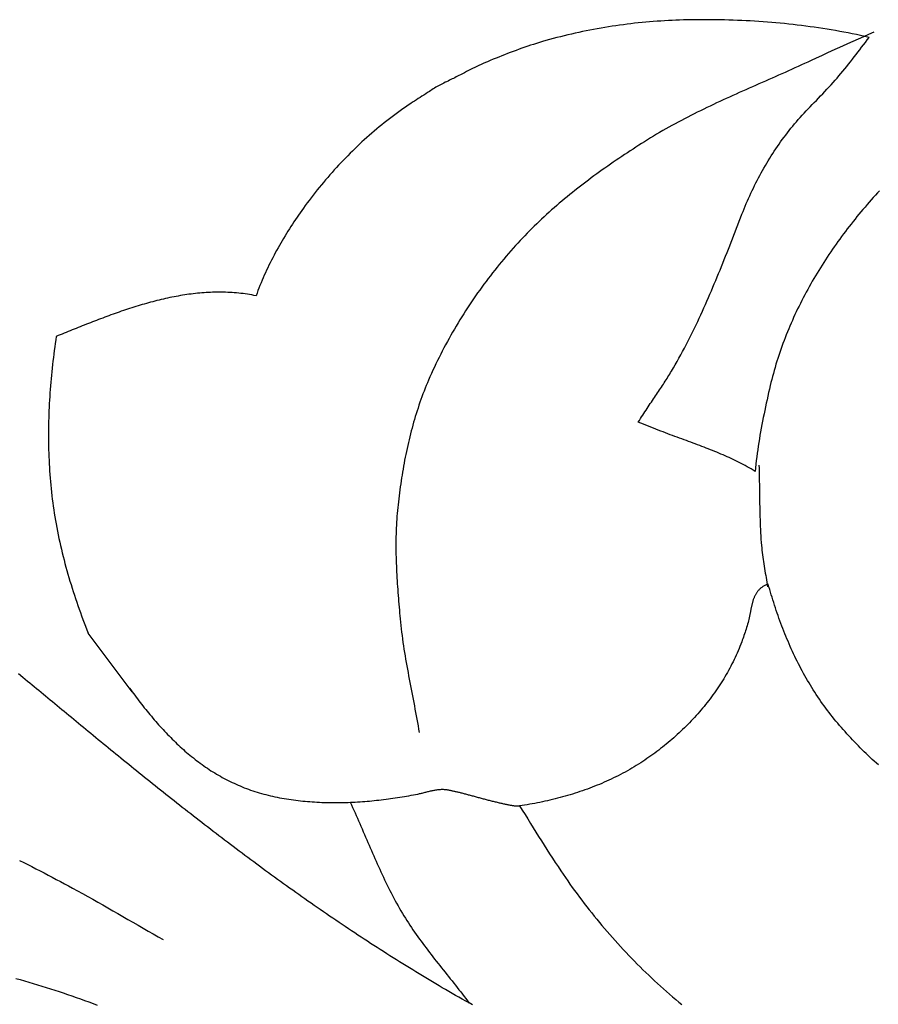
# Model space of a CAD drawing. Units: millimetres. Extents: x 62 to 364, y -260 to 45.
# Drawn here: x 296 to 319, y 15 to 42 of the extents above; entities that cross this region are included whole.
import ezdxf

# ---------------------------------------------------------------- set-up
doc = ezdxf.new("R2010")
doc.units = ezdxf.units.MM
doc.layers.add('Vector Layer 1', color=7, linetype='Continuous', lineweight=30)

msp = doc.modelspace()

# ---------------------------------------------------------------- linework, layer by layer
at = {"layer": 'Vector Layer 1', "color": 18, "lineweight": 30, "true_color": 0x000000}
msp.add_line((298.648, 23.295), (297.447, 24.901), dxfattribs=at)
for points in [[(319.056, 36.976), (318.999, 36.913), (318.942, 36.85), (318.885, 36.787), (318.828, 36.723), (318.771, 36.659), (318.715, 36.595), (318.66, 36.53), (318.604, 36.465), (318.549, 36.399), (318.495, 36.333), (318.441, 36.267), (318.387, 36.201), (318.333, 36.134), (318.28, 36.066), (318.227, 35.999), (318.175, 35.931), (318.123, 35.863), (318.071, 35.794), (318.02, 35.725), (317.97, 35.656), (317.919, 35.586), (317.869, 35.516), (317.82, 35.446), (317.771, 35.376), (317.723, 35.305), (317.675, 35.234), (317.627, 35.162), (317.58, 35.09), (317.533, 35.018), (317.487, 34.946), (317.442, 34.873), (317.396, 34.8), (317.352, 34.727), (317.308, 34.653), (317.264, 34.579), (317.221, 34.505), (317.178, 34.43), (317.136, 34.356), (317.095, 34.281), (317.054, 34.205), (317.014, 34.13), (316.974, 34.054), (316.935, 33.978), (316.896, 33.901), (316.858, 33.824), (316.82, 33.747), (316.783, 33.67), (316.747, 33.593), (316.711, 33.515), (316.676, 33.437), (316.642, 33.358), (316.608, 33.28), (316.575, 33.201), (316.542, 33.122), (316.51, 33.043), (316.479, 32.963), (316.448, 32.883), (316.418, 32.803), (316.389, 32.723), (316.361, 32.642), (316.333, 32.562), (316.305, 32.481), (316.279, 32.399), (316.253, 32.318), (316.228, 32.236), (316.203, 32.154), (316.18, 32.072), (316.157, 31.99), (316.134, 31.907), (316.113, 31.825), (316.092, 31.742), (316.072, 31.658), (316.072, 31.658), (316.05, 31.562), (316.027, 31.465), (316.005, 31.368), (315.984, 31.271), (315.963, 31.174), (315.942, 31.077), (315.921, 30.98), (315.902, 30.883), (315.882, 30.786), (315.863, 30.688), (315.844, 30.591), (315.826, 30.493), (315.809, 30.396), (315.792, 30.298), (315.776, 30.2), (315.76, 30.102), (315.745, 30.004), (315.73, 29.906), (315.716, 29.808), (315.703, 29.71), (315.69, 29.611), (315.678, 29.513), (315.667, 29.414), (315.656, 29.315), (315.656, 29.315), (315.603, 29.347), (315.55, 29.379), (315.496, 29.41), (315.442, 29.44), (315.388, 29.47), (315.334, 29.499), (315.28, 29.528), (315.226, 29.556), (315.171, 29.583), (315.116, 29.61), (315.061, 29.637), (315.006, 29.663), (314.95, 29.689), (314.895, 29.714), (314.839, 29.739), (314.782, 29.764), (314.726, 29.788), (314.669, 29.812), (314.612, 29.836), (314.555, 29.859), (314.497, 29.883), (314.439, 29.906), (314.381, 29.929), (314.323, 29.951), (314.264, 29.974), (314.205, 29.997), (314.146, 30.019), (314.086, 30.041), (314.026, 30.064), (313.966, 30.086), (313.905, 30.109), (313.844, 30.131), (313.782, 30.154), (313.72, 30.176), (313.658, 30.199), (313.596, 30.222), (313.533, 30.245), (313.469, 30.268), (313.406, 30.292), (313.341, 30.316), (313.277, 30.34), (313.212, 30.364), (313.146, 30.389), (313.081, 30.414), (313.014, 30.439), (312.947, 30.465), (312.88, 30.491), (312.813, 30.517), (312.744, 30.544), (312.676, 30.572), (312.607, 30.6), (312.537, 30.628), (312.467, 30.658), (312.467, 30.658), (312.498, 30.707), (312.529, 30.756), (312.56, 30.803), (312.59, 30.851), (312.62, 30.897), (312.65, 30.943), (312.68, 30.989), (312.71, 31.033), (312.739, 31.077), (312.768, 31.121), (312.797, 31.164), (312.826, 31.207), (312.855, 31.249), (312.883, 31.291), (312.911, 31.333), (312.939, 31.374), (312.966, 31.415), (312.994, 31.456), (313.021, 31.496), (313.048, 31.536), (313.074, 31.576), (313.101, 31.616), (313.127, 31.655), (313.153, 31.695), (313.179, 31.734), (313.204, 31.774), (313.23, 31.813), (313.255, 31.852), (313.279, 31.891), (313.304, 31.931), (313.328, 31.97), (313.352, 32.01), (313.376, 32.05), (313.376, 32.05), (313.428, 32.138), (313.479, 32.226), (313.53, 32.315), (313.58, 32.405), (313.629, 32.494), (313.678, 32.584), (313.726, 32.674), (313.773, 32.765), (313.82, 32.855), (313.867, 32.946), (313.912, 33.038), (313.958, 33.129), (314.003, 33.221), (314.047, 33.313), (314.091, 33.405), (314.134, 33.498), (314.177, 33.59), (314.219, 33.683), (314.261, 33.776), (314.303, 33.869), (314.344, 33.963), (314.385, 34.056), (314.426, 34.15), (314.466, 34.244), (314.506, 34.338), (314.545, 34.432), (314.585, 34.527), (314.624, 34.621), (314.663, 34.716), (314.701, 34.81), (314.74, 34.905), (314.778, 35), (314.816, 35.095), (314.853, 35.19), (314.891, 35.285), (314.929, 35.38), (314.966, 35.475), (315.003, 35.571), (315.04, 35.666), (315.078, 35.761), (315.115, 35.856), (315.152, 35.952), (315.189, 36.047), (315.226, 36.142), (315.263, 36.237), (315.3, 36.333), (315.3, 36.333), (315.329, 36.406), (315.358, 36.479), (315.388, 36.551), (315.418, 36.623), (315.449, 36.695), (315.48, 36.766), (315.512, 36.837), (315.545, 36.908), (315.578, 36.978), (315.611, 37.048), (315.645, 37.118), (315.68, 37.187), (315.715, 37.256), (315.751, 37.324), (315.787, 37.393), (315.824, 37.46), (315.861, 37.528), (315.899, 37.595), (315.938, 37.662), (315.977, 37.728), (316.017, 37.794), (316.057, 37.86), (316.098, 37.925), (316.14, 37.99), (316.182, 38.054), (316.225, 38.119), (316.268, 38.182), (316.312, 38.246), (316.356, 38.309), (316.402, 38.372), (316.448, 38.434), (316.494, 38.496), (316.541, 38.558), (316.589, 38.619), (316.637, 38.68), (316.687, 38.74), (316.736, 38.8), (316.787, 38.86), (316.838, 38.919), (316.89, 38.978), (316.942, 39.037), (316.995, 39.095), (317.049, 39.153), (317.103, 39.211), (317.158, 39.268), (317.214, 39.325), (317.271, 39.381), (317.271, 39.381), (317.331, 39.441), (317.39, 39.501), (317.448, 39.561), (317.506, 39.621), (317.563, 39.682), (317.62, 39.743), (317.676, 39.804), (317.731, 39.865), (317.786, 39.927), (317.841, 39.989), (317.895, 40.052), (317.949, 40.114), (318.002, 40.177), (318.055, 40.241), (318.107, 40.304), (318.16, 40.368), (318.211, 40.432), (318.263, 40.497), (318.314, 40.562), (318.366, 40.627), (318.417, 40.692), (318.467, 40.758), (318.518, 40.825), (318.568, 40.891), (318.619, 40.958), (318.669, 41.025), (318.719, 41.093), (318.77, 41.161), (318.77, 41.161), (318.656, 41.186), (318.541, 41.211), (318.427, 41.236), (318.312, 41.259), (318.198, 41.282), (318.083, 41.304), (317.968, 41.325), (317.853, 41.346), (317.737, 41.365), (317.622, 41.385), (317.506, 41.403), (317.391, 41.42), (317.275, 41.437), (317.159, 41.453), (317.043, 41.469), (316.927, 41.484), (316.811, 41.498), (316.695, 41.511), (316.578, 41.524), (316.462, 41.536), (316.345, 41.547), (316.229, 41.558), (316.112, 41.568), (315.996, 41.578), (315.879, 41.586), (315.762, 41.594), (315.645, 41.602), (315.528, 41.609), (315.411, 41.615), (315.295, 41.62), (315.178, 41.625), (315.061, 41.63), (314.944, 41.634), (314.827, 41.637), (314.71, 41.639), (314.592, 41.641), (314.475, 41.643), (314.358, 41.644), (314.241, 41.644), (314.124, 41.643), (314.007, 41.643), (314.007, 41.643), (313.905, 41.641), (313.802, 41.639), (313.7, 41.637), (313.597, 41.633), (313.494, 41.63), (313.392, 41.625), (313.289, 41.62), (313.186, 41.614), (313.084, 41.608), (312.981, 41.601), (312.879, 41.593), (312.776, 41.585), (312.674, 41.576), (312.572, 41.566), (312.469, 41.556), (312.367, 41.545), (312.265, 41.533), (312.163, 41.52), (312.061, 41.507), (311.959, 41.494), (311.857, 41.479), (311.755, 41.464), (311.654, 41.449), (311.552, 41.432), (311.451, 41.415), (311.35, 41.397), (311.249, 41.379), (311.148, 41.359), (311.047, 41.34), (310.946, 41.319), (310.845, 41.298), (310.745, 41.276), (310.645, 41.253), (310.545, 41.229), (310.445, 41.205), (310.345, 41.18), (310.245, 41.155), (310.146, 41.128), (310.047, 41.101), (309.948, 41.074), (309.849, 41.045), (309.849, 41.045), (309.768, 41.021), (309.688, 40.996), (309.608, 40.971), (309.528, 40.945), (309.449, 40.918), (309.369, 40.891), (309.29, 40.864), (309.211, 40.835), (309.132, 40.806), (309.053, 40.777), (308.974, 40.748), (308.896, 40.717), (308.818, 40.687), (308.74, 40.656), (308.662, 40.625), (308.584, 40.593), (308.506, 40.562), (308.428, 40.53), (308.351, 40.497), (308.351, 40.497), (308.292, 40.473), (308.234, 40.447), (308.175, 40.421), (308.118, 40.395), (308.06, 40.368), (308.003, 40.341), (307.945, 40.313), (307.889, 40.284), (307.832, 40.255), (307.776, 40.225), (307.72, 40.195), (307.72, 40.195), (307.683, 40.175), (307.647, 40.155), (307.61, 40.136), (307.572, 40.117), (307.535, 40.098), (307.498, 40.08), (307.46, 40.061), (307.423, 40.043), (307.385, 40.025), (307.348, 40.007), (307.31, 39.989), (307.273, 39.97), (307.235, 39.952), (307.198, 39.934), (307.161, 39.915), (307.124, 39.896), (307.087, 39.877), (307.05, 39.858), (307.013, 39.838), (306.977, 39.818), (306.941, 39.798), (306.905, 39.777), (306.869, 39.755), (306.834, 39.733), (306.799, 39.71), (306.764, 39.687), (306.764, 39.687), (306.714, 39.653), (306.664, 39.62), (306.613, 39.587), (306.562, 39.554), (306.511, 39.521), (306.46, 39.488), (306.409, 39.456), (306.358, 39.423), (306.307, 39.39), (306.257, 39.357), (306.257, 39.357), (306.182, 39.307), (306.108, 39.257), (306.035, 39.206), (305.962, 39.154), (305.889, 39.102), (305.817, 39.049), (305.746, 38.995), (305.674, 38.941), (305.604, 38.886), (305.533, 38.831), (305.463, 38.775), (305.394, 38.718), (305.325, 38.661), (305.257, 38.603), (305.189, 38.545), (305.121, 38.486), (305.054, 38.426), (304.987, 38.366), (304.921, 38.306), (304.855, 38.245), (304.79, 38.183), (304.725, 38.121), (304.661, 38.059), (304.598, 37.996), (304.534, 37.932), (304.471, 37.868), (304.409, 37.804), (304.347, 37.739), (304.286, 37.673), (304.225, 37.607), (304.165, 37.541), (304.105, 37.474), (304.046, 37.407), (303.987, 37.339), (303.929, 37.271), (303.872, 37.202), (303.814, 37.134), (303.758, 37.064), (303.702, 36.995), (303.646, 36.924), (303.591, 36.854), (303.536, 36.783), (303.482, 36.712), (303.429, 36.64), (303.376, 36.568), (303.324, 36.496), (303.324, 36.496), (303.28, 36.435), (303.236, 36.373), (303.193, 36.311), (303.15, 36.249), (303.108, 36.186), (303.066, 36.124), (303.024, 36.06), (302.982, 35.997), (302.941, 35.933), (302.901, 35.869), (302.861, 35.805), (302.821, 35.74), (302.782, 35.675), (302.743, 35.61), (302.705, 35.544), (302.667, 35.479), (302.63, 35.413), (302.593, 35.346), (302.556, 35.28), (302.521, 35.213), (302.485, 35.146), (302.451, 35.078), (302.417, 35.01), (302.383, 34.942), (302.35, 34.874), (302.318, 34.806), (302.286, 34.737), (302.255, 34.668), (302.225, 34.599), (302.195, 34.529), (302.166, 34.46), (302.138, 34.39), (302.11, 34.319), (302.083, 34.249), (302.057, 34.178), (302.032, 34.107), (302.032, 34.107), (301.972, 34.119), (301.913, 34.13), (301.853, 34.14), (301.794, 34.149), (301.734, 34.158), (301.675, 34.166), (301.615, 34.173), (301.556, 34.179), (301.497, 34.185), (301.437, 34.19), (301.378, 34.194), (301.319, 34.198), (301.259, 34.201), (301.2, 34.203), (301.141, 34.205), (301.082, 34.205), (301.023, 34.206), (300.964, 34.205), (300.905, 34.204), (300.845, 34.203), (300.786, 34.201), (300.728, 34.198), (300.669, 34.194), (300.61, 34.191), (300.551, 34.186), (300.492, 34.181), (300.433, 34.175), (300.375, 34.169), (300.316, 34.162), (300.257, 34.155), (300.199, 34.147), (300.14, 34.139), (300.081, 34.131), (300.023, 34.121), (299.965, 34.112), (299.906, 34.101), (299.848, 34.091), (299.79, 34.08), (299.731, 34.068), (299.673, 34.056), (299.615, 34.044), (299.557, 34.031), (299.499, 34.018), (299.441, 34.004), (299.383, 33.99), (299.325, 33.976), (299.267, 33.961), (299.209, 33.946), (299.152, 33.931), (299.094, 33.915), (299.037, 33.899), (298.979, 33.882), (298.922, 33.866), (298.864, 33.848), (298.807, 33.831), (298.75, 33.813), (298.692, 33.796), (298.635, 33.777), (298.578, 33.759), (298.521, 33.74), (298.464, 33.721), (298.407, 33.702), (298.351, 33.683), (298.294, 33.663), (298.237, 33.643), (298.181, 33.623), (298.124, 33.603), (298.068, 33.583), (298.011, 33.562), (297.955, 33.541), (297.899, 33.521), (297.843, 33.5), (297.787, 33.479), (297.731, 33.457), (297.675, 33.436), (297.619, 33.414), (297.563, 33.393), (297.508, 33.371), (297.452, 33.35), (297.397, 33.328), (297.341, 33.306), (297.286, 33.284), (297.231, 33.262), (297.176, 33.24), (297.121, 33.218), (297.066, 33.196), (297.011, 33.174), (296.956, 33.152), (296.901, 33.13), (296.847, 33.108), (296.792, 33.086), (296.738, 33.064), (296.684, 33.042), (296.629, 33.021), (296.575, 32.999), (296.575, 32.999), (296.561, 32.903), (296.547, 32.806), (296.534, 32.71), (296.521, 32.614), (296.509, 32.518), (296.497, 32.421), (296.485, 32.325), (296.474, 32.228), (296.463, 32.132), (296.453, 32.035), (296.444, 31.939), (296.435, 31.842), (296.426, 31.745), (296.418, 31.649), (296.41, 31.552), (296.403, 31.455), (296.397, 31.358), (296.391, 31.262), (296.385, 31.165), (296.38, 31.068), (296.376, 30.971), (296.372, 30.874), (296.369, 30.777), (296.366, 30.681), (296.364, 30.584), (296.363, 30.487), (296.362, 30.39), (296.361, 30.293), (296.362, 30.196), (296.363, 30.1), (296.364, 30.003), (296.366, 29.906), (296.369, 29.809), (296.373, 29.713), (296.377, 29.616), (296.382, 29.519), (296.387, 29.422), (296.393, 29.326), (296.4, 29.229), (296.408, 29.133), (296.416, 29.036), (296.425, 28.94), (296.434, 28.843), (296.444, 28.747), (296.455, 28.65), (296.467, 28.554), (296.48, 28.458), (296.493, 28.362), (296.507, 28.266), (296.521, 28.169), (296.537, 28.073), (296.553, 27.977), (296.553, 27.977), (296.571, 27.878), (296.589, 27.779), (296.608, 27.68), (296.628, 27.582), (296.648, 27.483), (296.669, 27.385), (296.691, 27.287), (296.714, 27.189), (296.737, 27.091), (296.761, 26.994), (296.786, 26.897), (296.811, 26.8), (296.837, 26.703), (296.864, 26.606), (296.891, 26.51), (296.919, 26.414), (296.948, 26.318), (296.977, 26.222), (297.007, 26.126), (297.038, 26.031), (297.069, 25.935), (297.1, 25.84), (297.133, 25.745), (297.165, 25.651), (297.199, 25.556), (297.233, 25.462), (297.267, 25.368), (297.302, 25.274), (297.338, 25.18), (297.374, 25.086), (297.411, 24.993), (297.448, 24.9)], [(318.902, 41.301), (318.759, 41.237), (318.616, 41.173), (318.472, 41.109), (318.329, 41.046), (318.186, 40.982), (318.042, 40.918), (317.899, 40.855), (317.756, 40.79), (317.613, 40.726), (317.471, 40.661), (317.328, 40.596), (317.186, 40.529), (317.186, 40.529), (317.098, 40.488), (317.009, 40.447), (316.921, 40.407), (316.832, 40.366), (316.744, 40.326), (316.655, 40.286), (316.566, 40.246), (316.477, 40.206), (316.388, 40.167), (316.298, 40.127), (316.209, 40.087), (316.12, 40.048), (316.031, 40.009), (315.941, 39.969), (315.852, 39.93), (315.763, 39.891), (315.673, 39.851), (315.584, 39.812), (315.495, 39.772), (315.406, 39.733), (315.316, 39.693), (315.227, 39.653), (315.138, 39.613), (315.049, 39.573), (314.961, 39.533), (314.872, 39.493), (314.783, 39.452), (314.695, 39.411), (314.606, 39.37), (314.518, 39.329), (314.43, 39.287), (314.342, 39.245), (314.254, 39.203), (314.167, 39.16), (314.08, 39.117), (313.992, 39.074), (313.905, 39.03), (313.819, 38.986), (313.732, 38.941), (313.646, 38.896), (313.56, 38.851), (313.475, 38.805), (313.389, 38.758), (313.304, 38.711), (313.219, 38.664), (313.135, 38.616), (313.051, 38.567), (312.967, 38.518), (312.884, 38.468), (312.8, 38.417), (312.718, 38.366), (312.635, 38.314), (312.635, 38.314), (312.557, 38.265), (312.48, 38.215), (312.402, 38.165), (312.325, 38.114), (312.247, 38.064), (312.17, 38.013), (312.093, 37.962), (312.016, 37.91), (311.939, 37.858), (311.862, 37.806), (311.786, 37.754), (311.71, 37.701), (311.634, 37.648), (311.558, 37.595), (311.482, 37.541), (311.407, 37.487), (311.332, 37.433), (311.257, 37.378), (311.182, 37.323), (311.108, 37.267), (311.034, 37.212), (310.96, 37.155), (310.886, 37.099), (310.813, 37.042), (310.74, 36.985), (310.668, 36.927), (310.596, 36.869), (310.524, 36.81), (310.453, 36.751), (310.381, 36.692), (310.311, 36.632), (310.241, 36.572), (310.171, 36.511), (310.101, 36.45), (310.032, 36.389), (309.964, 36.327), (309.895, 36.264), (309.828, 36.202), (309.76, 36.138), (309.694, 36.074), (309.627, 36.01), (309.562, 35.945), (309.496, 35.88), (309.432, 35.815), (309.367, 35.748), (309.304, 35.682), (309.241, 35.614), (309.178, 35.547), (309.116, 35.478), (309.116, 35.478), (309.051, 35.406), (308.987, 35.333), (308.923, 35.26), (308.86, 35.186), (308.797, 35.111), (308.734, 35.036), (308.672, 34.961), (308.611, 34.885), (308.55, 34.809), (308.489, 34.732), (308.43, 34.655), (308.37, 34.578), (308.311, 34.5), (308.253, 34.421), (308.195, 34.342), (308.138, 34.263), (308.081, 34.184), (308.025, 34.103), (307.969, 34.023), (307.914, 33.942), (307.86, 33.861), (307.806, 33.779), (307.753, 33.697), (307.7, 33.615), (307.648, 33.532), (307.597, 33.449), (307.546, 33.365), (307.496, 33.281), (307.446, 33.197), (307.397, 33.113), (307.349, 33.028), (307.301, 32.942), (307.254, 32.857), (307.207, 32.771), (307.162, 32.685), (307.117, 32.598), (307.072, 32.512), (307.028, 32.424), (306.985, 32.337), (306.943, 32.249), (306.901, 32.161), (306.86, 32.073), (306.82, 31.984), (306.78, 31.896), (306.742, 31.807), (306.742, 31.807), (306.71, 31.732), (306.678, 31.656), (306.648, 31.581), (306.618, 31.505), (306.589, 31.429), (306.56, 31.352), (306.533, 31.276), (306.506, 31.199), (306.479, 31.122), (306.453, 31.044), (306.428, 30.967), (306.403, 30.889), (306.379, 30.811), (306.356, 30.732), (306.333, 30.654), (306.311, 30.575), (306.289, 30.496), (306.268, 30.417), (306.248, 30.338), (306.228, 30.258), (306.209, 30.179), (306.19, 30.099), (306.172, 30.019), (306.154, 29.939), (306.137, 29.859), (306.12, 29.779), (306.104, 29.699), (306.088, 29.618), (306.073, 29.538), (306.058, 29.457), (306.044, 29.376), (306.03, 29.296), (306.017, 29.215), (306.004, 29.134), (305.992, 29.053), (305.98, 28.972), (305.968, 28.891), (305.957, 28.81), (305.946, 28.729), (305.936, 28.648), (305.926, 28.567), (305.916, 28.486), (305.907, 28.405), (305.907, 28.405), (305.899, 28.326), (305.891, 28.246), (305.884, 28.167), (305.878, 28.087), (305.872, 28.007), (305.867, 27.928), (305.863, 27.848), (305.859, 27.768), (305.856, 27.688), (305.854, 27.608), (305.852, 27.528), (305.851, 27.448), (305.85, 27.368), (305.85, 27.288), (305.85, 27.208), (305.851, 27.128), (305.852, 27.048), (305.854, 26.968), (305.856, 26.888), (305.859, 26.808), (305.862, 26.728), (305.865, 26.648), (305.869, 26.568), (305.873, 26.488), (305.877, 26.407), (305.882, 26.327), (305.887, 26.247), (305.893, 26.167), (305.898, 26.087), (305.904, 26.007), (305.91, 25.927), (305.917, 25.847), (305.923, 25.768), (305.93, 25.688), (305.937, 25.608), (305.944, 25.528), (305.951, 25.448), (305.958, 25.369), (305.966, 25.289), (305.966, 25.289), (305.975, 25.197), (305.984, 25.105), (305.995, 25.014), (306.006, 24.922), (306.017, 24.83), (306.03, 24.739), (306.043, 24.647), (306.056, 24.556), (306.07, 24.464), (306.085, 24.373), (306.1, 24.282), (306.115, 24.191), (306.131, 24.1), (306.147, 24.009), (306.163, 23.918), (306.18, 23.827), (306.197, 23.736), (306.214, 23.645), (306.231, 23.554), (306.248, 23.463), (306.266, 23.372), (306.283, 23.281), (306.301, 23.19), (306.318, 23.099), (306.335, 23.009), (306.353, 22.918), (306.37, 22.827), (306.387, 22.736), (306.404, 22.645), (306.421, 22.554), (306.437, 22.463), (306.453, 22.372), (306.469, 22.281), (306.485, 22.19)], [(315.763, 29.488), (315.766, 29.4), (315.768, 29.312), (315.77, 29.224), (315.772, 29.136), (315.773, 29.047), (315.775, 28.959), (315.776, 28.871), (315.777, 28.783), (315.778, 28.695), (315.779, 28.607), (315.781, 28.519), (315.782, 28.431), (315.784, 28.343), (315.785, 28.254), (315.787, 28.166), (315.79, 28.078), (315.793, 27.99), (315.796, 27.902), (315.799, 27.814), (315.803, 27.726), (315.808, 27.638), (315.813, 27.551), (315.819, 27.463), (315.826, 27.375), (315.833, 27.287), (315.833, 27.287), (315.839, 27.224), (315.846, 27.162), (315.853, 27.099), (315.861, 27.037), (315.869, 26.974), (315.878, 26.912), (315.887, 26.85), (315.897, 26.787), (315.907, 26.725), (315.917, 26.663), (315.927, 26.601), (315.937, 26.539), (315.947, 26.476), (315.958, 26.414), (315.968, 26.352), (315.977, 26.29), (315.987, 26.227), (315.996, 26.165)], [(319.026, 21.301), (318.97, 21.351), (318.914, 21.402), (318.859, 21.453), (318.803, 21.505), (318.748, 21.557), (318.694, 21.609), (318.64, 21.662), (318.586, 21.715), (318.532, 21.768), (318.479, 21.822), (318.426, 21.876), (318.373, 21.931), (318.321, 21.986), (318.269, 22.041), (318.217, 22.097), (318.166, 22.153), (318.115, 22.209), (318.065, 22.265), (318.014, 22.322), (317.964, 22.38), (317.964, 22.38), (317.915, 22.437), (317.866, 22.495), (317.818, 22.553), (317.77, 22.612), (317.723, 22.671), (317.677, 22.73), (317.632, 22.79), (317.587, 22.851), (317.542, 22.911), (317.498, 22.973), (317.455, 23.034), (317.413, 23.096), (317.37, 23.158), (317.329, 23.221), (317.288, 23.283), (317.248, 23.347), (317.208, 23.41), (317.169, 23.474), (317.131, 23.539), (317.093, 23.603), (317.055, 23.668), (317.018, 23.733), (316.982, 23.799), (316.946, 23.865), (316.911, 23.931), (316.876, 23.997), (316.842, 24.064), (316.808, 24.131), (316.775, 24.198), (316.742, 24.265), (316.71, 24.333), (316.678, 24.401), (316.647, 24.469), (316.616, 24.538), (316.586, 24.606), (316.557, 24.675), (316.527, 24.745), (316.499, 24.814), (316.47, 24.883), (316.442, 24.953), (316.415, 25.023), (316.388, 25.093), (316.362, 25.164), (316.336, 25.234), (316.31, 25.305), (316.285, 25.376), (316.26, 25.447), (316.236, 25.518), (316.212, 25.589), (316.189, 25.661), (316.166, 25.732), (316.143, 25.804), (316.121, 25.876), (316.099, 25.948), (316.078, 26.02), (316.057, 26.092), (316.037, 26.165), (316.016, 26.237), (316.016, 26.237), (315.996, 26.23), (315.976, 26.222), (315.957, 26.214), (315.938, 26.206), (315.92, 26.197), (315.902, 26.188), (315.885, 26.178), (315.869, 26.168), (315.853, 26.157), (315.838, 26.147), (315.823, 26.135), (315.809, 26.124), (315.795, 26.112), (315.782, 26.099), (315.769, 26.087), (315.757, 26.074), (315.745, 26.061), (315.734, 26.047), (315.723, 26.033), (315.713, 26.019), (315.703, 26.005), (315.693, 25.99), (315.684, 25.975), (315.675, 25.96), (315.666, 25.944), (315.658, 25.929), (315.65, 25.913), (315.643, 25.897), (315.636, 25.881), (315.629, 25.864), (315.622, 25.847), (315.616, 25.831), (315.61, 25.814), (315.604, 25.797), (315.598, 25.779), (315.593, 25.762), (315.588, 25.744), (315.583, 25.727), (315.578, 25.709), (315.574, 25.691), (315.569, 25.673), (315.565, 25.655), (315.561, 25.637), (315.557, 25.619), (315.554, 25.601), (315.55, 25.582), (315.546, 25.564), (315.543, 25.546), (315.539, 25.528), (315.536, 25.509), (315.533, 25.491), (315.53, 25.473), (315.526, 25.454), (315.526, 25.454), (315.518, 25.409), (315.509, 25.364), (315.499, 25.319), (315.489, 25.275), (315.478, 25.23), (315.466, 25.186), (315.454, 25.141), (315.441, 25.097), (315.428, 25.053), (315.414, 25.009), (315.4, 24.965), (315.385, 24.921), (315.37, 24.877), (315.355, 24.834), (315.34, 24.79), (315.324, 24.747), (315.308, 24.704), (315.292, 24.661), (315.292, 24.661), (315.269, 24.599), (315.245, 24.537), (315.22, 24.476), (315.194, 24.415), (315.168, 24.355), (315.141, 24.295), (315.113, 24.235), (315.085, 24.175), (315.056, 24.116), (315.026, 24.057), (314.996, 23.998), (314.965, 23.94), (314.934, 23.882), (314.901, 23.824), (314.869, 23.767), (314.835, 23.71), (314.801, 23.654), (314.766, 23.597), (314.731, 23.541), (314.695, 23.486), (314.659, 23.431), (314.622, 23.376), (314.585, 23.321), (314.546, 23.267), (314.508, 23.213), (314.469, 23.16), (314.429, 23.107), (314.389, 23.054), (314.348, 23.002), (314.307, 22.95), (314.265, 22.899), (314.223, 22.848), (314.18, 22.797), (314.137, 22.747), (314.093, 22.697), (314.049, 22.647), (314.004, 22.598), (313.959, 22.55), (313.913, 22.501), (313.867, 22.453), (313.821, 22.406), (313.774, 22.359), (313.727, 22.312), (313.679, 22.266), (313.631, 22.22), (313.583, 22.175), (313.534, 22.13), (313.484, 22.085), (313.435, 22.041), (313.385, 21.998), (313.335, 21.955), (313.284, 21.912), (313.233, 21.87), (313.182, 21.828), (313.13, 21.787), (313.078, 21.746), (313.025, 21.705), (312.973, 21.665), (312.92, 21.626), (312.867, 21.587), (312.813, 21.548), (312.759, 21.51), (312.705, 21.472), (312.651, 21.435), (312.651, 21.435), (312.593, 21.396), (312.534, 21.358), (312.474, 21.32), (312.414, 21.283), (312.354, 21.246), (312.294, 21.21), (312.233, 21.175), (312.171, 21.14), (312.109, 21.106), (312.047, 21.072), (311.985, 21.04), (311.922, 21.007), (311.859, 20.976), (311.795, 20.945), (311.731, 20.914), (311.667, 20.884), (311.603, 20.855), (311.538, 20.826), (311.473, 20.798), (311.408, 20.771), (311.342, 20.744), (311.276, 20.718), (311.21, 20.692), (311.144, 20.667), (311.077, 20.642), (311.01, 20.618), (310.943, 20.595), (310.876, 20.572), (310.809, 20.549), (310.741, 20.527), (310.673, 20.506), (310.606, 20.485), (310.537, 20.465), (310.469, 20.446), (310.401, 20.427), (310.332, 20.408), (310.264, 20.39), (310.195, 20.372), (310.126, 20.356), (310.057, 20.339), (309.988, 20.323), (309.919, 20.308), (309.85, 20.293), (309.781, 20.278), (309.712, 20.265), (309.642, 20.251), (309.573, 20.238), (309.504, 20.226), (309.434, 20.214), (309.365, 20.203), (309.296, 20.192), (309.226, 20.181), (309.226, 20.181), (309.3, 20.063), (309.375, 19.944), (309.449, 19.825), (309.523, 19.706), (309.597, 19.587), (309.672, 19.468), (309.746, 19.35), (309.821, 19.231), (309.896, 19.112), (309.972, 18.994), (310.048, 18.876), (310.124, 18.759), (310.201, 18.641), (310.278, 18.525), (310.355, 18.408), (310.355, 18.408), (310.416, 18.318), (310.478, 18.227), (310.54, 18.137), (310.603, 18.048), (310.667, 17.959), (310.731, 17.87), (310.796, 17.781), (310.861, 17.693), (310.927, 17.606), (310.994, 17.518), (311.061, 17.431), (311.129, 17.345), (311.197, 17.259), (311.266, 17.173), (311.335, 17.088), (311.405, 17.003), (311.475, 16.919), (311.546, 16.835), (311.618, 16.752), (311.69, 16.669), (311.763, 16.586), (311.836, 16.504), (311.91, 16.423), (311.984, 16.342), (312.059, 16.261), (312.134, 16.181), (312.21, 16.101), (312.286, 16.022), (312.363, 15.944), (312.44, 15.865), (312.518, 15.788), (312.596, 15.711), (312.675, 15.634), (312.755, 15.558), (312.835, 15.483), (312.915, 15.408), (312.996, 15.333), (313.077, 15.259), (313.159, 15.186), (313.241, 15.113), (313.324, 15.041), (313.407, 14.969), (313.491, 14.898), (313.575, 14.828), (313.66, 14.758)], [(298.572, 23.398), (298.608, 23.349), (298.645, 23.299), (298.681, 23.25), (298.718, 23.201), (298.755, 23.152), (298.792, 23.104), (298.829, 23.055), (298.866, 23.007), (298.904, 22.959), (298.941, 22.911), (298.979, 22.863), (299.017, 22.815), (299.055, 22.768), (299.094, 22.721), (299.133, 22.674), (299.172, 22.628), (299.211, 22.581), (299.25, 22.535), (299.29, 22.49), (299.329, 22.444), (299.369, 22.399), (299.41, 22.354), (299.45, 22.309), (299.491, 22.265), (299.532, 22.221), (299.573, 22.177), (299.615, 22.134), (299.657, 22.091), (299.699, 22.048), (299.741, 22.006), (299.784, 21.964), (299.827, 21.922), (299.87, 21.881), (299.913, 21.84), (299.957, 21.799), (300.001, 21.759), (300.045, 21.72), (300.09, 21.68), (300.135, 21.641), (300.18, 21.603), (300.226, 21.565), (300.272, 21.527), (300.318, 21.49), (300.365, 21.453), (300.412, 21.417), (300.459, 21.381), (300.507, 21.346), (300.555, 21.311), (300.603, 21.277), (300.652, 21.243), (300.701, 21.209), (300.75, 21.176), (300.8, 21.144), (300.85, 21.112), (300.901, 21.081), (300.952, 21.05), (301.003, 21.02), (301.055, 20.99), (301.107, 20.961), (301.16, 20.933), (301.213, 20.905), (301.266, 20.877), (301.32, 20.851), (301.374, 20.824), (301.429, 20.799), (301.484, 20.774), (301.539, 20.749), (301.595, 20.726), (301.652, 20.702), (301.709, 20.68), (301.766, 20.658), (301.766, 20.658), (301.824, 20.637), (301.882, 20.616), (301.941, 20.596), (302, 20.577), (302.059, 20.558), (302.119, 20.54), (302.179, 20.523), (302.239, 20.506), (302.3, 20.49), (302.361, 20.475), (302.422, 20.46), (302.484, 20.446), (302.546, 20.432), (302.608, 20.419), (302.67, 20.407), (302.733, 20.395), (302.795, 20.384), (302.859, 20.373), (302.922, 20.363), (302.985, 20.354), (303.049, 20.345), (303.113, 20.337), (303.177, 20.329), (303.241, 20.321), (303.305, 20.315), (303.369, 20.308), (303.434, 20.303), (303.499, 20.298), (303.564, 20.293), (303.628, 20.289), (303.694, 20.285), (303.759, 20.282), (303.824, 20.279), (303.889, 20.277), (303.954, 20.275), (304.02, 20.274), (304.085, 20.273), (304.151, 20.272), (304.216, 20.272), (304.282, 20.273), (304.347, 20.274), (304.413, 20.275), (304.478, 20.277), (304.543, 20.279), (304.609, 20.282), (304.674, 20.285), (304.739, 20.288), (304.805, 20.292), (304.87, 20.296), (304.935, 20.301), (305, 20.305), (305.065, 20.311), (305.13, 20.316), (305.194, 20.322), (305.259, 20.329), (305.323, 20.335), (305.387, 20.342), (305.451, 20.35), (305.515, 20.357), (305.579, 20.365), (305.643, 20.374), (305.706, 20.382), (305.769, 20.391), (305.832, 20.4), (305.895, 20.41), (305.957, 20.419), (306.019, 20.429), (306.081, 20.44), (306.143, 20.45), (306.205, 20.461), (306.266, 20.472), (306.327, 20.483), (306.387, 20.495), (306.447, 20.507), (306.447, 20.507), (306.472, 20.512), (306.497, 20.517), (306.521, 20.523), (306.546, 20.528), (306.571, 20.534), (306.596, 20.54), (306.62, 20.547), (306.645, 20.553), (306.67, 20.559), (306.695, 20.566), (306.719, 20.572), (306.744, 20.578), (306.769, 20.584), (306.793, 20.59), (306.818, 20.596), (306.843, 20.601), (306.868, 20.606), (306.892, 20.611), (306.917, 20.616), (306.942, 20.62), (306.967, 20.624), (306.991, 20.627), (307.016, 20.63), (307.041, 20.632), (307.066, 20.634), (307.091, 20.635), (307.115, 20.635), (307.14, 20.635), (307.165, 20.634), (307.19, 20.633), (307.19, 20.633), (307.201, 20.632), (307.213, 20.63), (307.226, 20.629), (307.24, 20.627), (307.254, 20.625), (307.268, 20.622), (307.284, 20.619), (307.3, 20.616), (307.316, 20.613), (307.334, 20.61), (307.351, 20.606), (307.37, 20.602), (307.389, 20.598), (307.408, 20.594), (307.428, 20.589), (307.448, 20.585), (307.469, 20.58), (307.49, 20.575), (307.512, 20.569), (307.534, 20.564), (307.557, 20.558), (307.58, 20.553), (307.603, 20.547), (307.627, 20.541), (307.651, 20.535), (307.675, 20.528), (307.7, 20.522), (307.725, 20.515), (307.75, 20.509), (307.775, 20.502), (307.801, 20.495), (307.827, 20.488), (307.853, 20.481), (307.88, 20.474), (307.906, 20.467), (307.933, 20.46), (307.96, 20.453), (307.987, 20.445), (308.014, 20.438), (308.042, 20.431), (308.069, 20.423), (308.097, 20.416), (308.124, 20.409), (308.152, 20.401), (308.179, 20.394), (308.207, 20.387), (308.235, 20.379), (308.262, 20.372), (308.29, 20.365), (308.318, 20.357), (308.345, 20.35), (308.373, 20.343), (308.4, 20.336), (308.427, 20.329), (308.454, 20.322), (308.481, 20.315), (308.508, 20.308), (308.535, 20.302), (308.561, 20.295), (308.587, 20.289), (308.613, 20.282), (308.639, 20.276), (308.665, 20.27), (308.69, 20.264), (308.715, 20.258), (308.74, 20.253), (308.764, 20.247), (308.788, 20.242), (308.812, 20.237), (308.835, 20.232), (308.858, 20.227), (308.881, 20.222), (308.903, 20.218), (308.925, 20.214), (308.946, 20.21), (308.967, 20.206), (308.987, 20.202), (309.007, 20.199), (309.027, 20.196), (309.046, 20.193), (309.064, 20.191), (309.082, 20.188), (309.099, 20.186), (309.116, 20.184), (309.132, 20.183), (309.147, 20.182), (309.162, 20.181), (309.176, 20.18), (309.19, 20.18), (309.203, 20.18), (309.215, 20.18), (309.226, 20.181)], [(304.601, 20.281), (304.635, 20.209), (304.668, 20.136), (304.702, 20.064), (304.734, 19.991), (304.767, 19.918), (304.8, 19.845), (304.832, 19.772), (304.864, 19.699), (304.896, 19.625), (304.928, 19.552), (304.959, 19.478), (304.991, 19.405), (305.023, 19.331), (305.054, 19.258), (305.086, 19.184), (305.117, 19.111), (305.149, 19.037), (305.181, 18.964), (305.213, 18.891), (305.245, 18.817), (305.277, 18.744), (305.309, 18.671), (305.341, 18.598), (305.374, 18.525), (305.407, 18.452), (305.44, 18.379), (305.474, 18.307), (305.508, 18.234), (305.542, 18.162), (305.576, 18.09), (305.611, 18.018), (305.646, 17.947), (305.682, 17.876), (305.718, 17.805), (305.755, 17.734), (305.792, 17.663), (305.83, 17.593), (305.868, 17.523), (305.907, 17.453), (305.946, 17.384), (305.986, 17.315), (306.027, 17.246), (306.027, 17.246), (306.066, 17.181), (306.107, 17.116), (306.147, 17.052), (306.189, 16.988), (306.23, 16.924), (306.273, 16.861), (306.315, 16.798), (306.359, 16.735), (306.402, 16.673), (306.447, 16.611), (306.491, 16.549), (306.536, 16.488), (306.581, 16.426), (306.627, 16.365), (306.673, 16.304), (306.719, 16.244), (306.766, 16.183), (306.812, 16.123), (306.859, 16.063), (306.906, 16.002), (306.953, 15.942), (307.001, 15.883), (307.048, 15.823), (307.096, 15.763), (307.143, 15.703), (307.191, 15.643), (307.239, 15.584), (307.286, 15.524), (307.334, 15.464), (307.382, 15.405), (307.429, 15.345), (307.477, 15.285), (307.524, 15.225), (307.571, 15.165), (307.618, 15.105), (307.665, 15.044), (307.711, 14.984), (307.758, 14.923), (307.804, 14.862), (307.849, 14.801)], [(295.473, 15.473), (295.592, 15.44), (295.71, 15.406), (295.828, 15.371), (295.946, 15.336), (296.064, 15.301), (296.181, 15.265), (296.299, 15.228), (296.416, 15.191), (296.533, 15.153), (296.65, 15.115), (296.767, 15.076), (296.883, 15.036), (297, 14.996), (297.116, 14.955), (297.232, 14.914), (297.348, 14.872), (297.463, 14.83), (297.578, 14.787), (297.693, 14.744)]]:
    msp.add_lwpolyline(points, dxfattribs=at)
at = {"layer": 'Vector Layer 1', "color": 18, "lineweight": 30, "true_color": 0x000000, "extrusion": (0, 0, -1)}
for points in [[(-307.938, 14.752), (-307.846, 14.803), (-307.755, 14.854), (-307.663, 14.906), (-307.572, 14.958), (-307.481, 15.01), (-307.39, 15.062), (-307.299, 15.115), (-307.208, 15.167), (-307.117, 15.22), (-307.027, 15.273), (-306.936, 15.327), (-306.846, 15.38), (-306.756, 15.434), (-306.666, 15.488), (-306.576, 15.542), (-306.487, 15.596), (-306.397, 15.65), (-306.308, 15.705), (-306.219, 15.76), (-306.13, 15.815), (-306.041, 15.87), (-305.952, 15.925), (-305.863, 15.981), (-305.775, 16.036), (-305.687, 16.092), (-305.598, 16.148), (-305.51, 16.204), (-305.423, 16.26), (-305.335, 16.316), (-305.247, 16.373), (-305.16, 16.429), (-305.073, 16.486), (-304.986, 16.543), (-304.899, 16.6), (-304.812, 16.657), (-304.726, 16.714), (-304.639, 16.772), (-304.553, 16.829), (-304.467, 16.887), (-304.381, 16.945), (-304.296, 17.002), (-304.21, 17.06), (-304.125, 17.118), (-304.039, 17.176), (-303.954, 17.235), (-303.87, 17.293), (-303.785, 17.351), (-303.7, 17.41), (-303.616, 17.468), (-303.532, 17.527), (-303.448, 17.586), (-303.364, 17.645), (-303.281, 17.703), (-303.197, 17.762), (-303.114, 17.821), (-303.031, 17.88), (-302.948, 17.94), (-302.865, 17.999), (-302.783, 18.058), (-302.7, 18.117), (-302.618, 18.177), (-302.536, 18.236), (-302.454, 18.295), (-302.373, 18.355), (-302.291, 18.414), (-302.21, 18.474), (-302.129, 18.533), (-302.048, 18.593), (-301.968, 18.653), (-301.887, 18.712), (-301.807, 18.772), (-301.727, 18.831), (-301.647, 18.891), (-301.568, 18.951), (-301.488, 19.01), (-301.409, 19.07), (-301.33, 19.13), (-301.251, 19.189), (-301.172, 19.249), (-301.094, 19.309), (-301.016, 19.368), (-300.938, 19.428), (-300.86, 19.487), (-300.782, 19.547), (-300.705, 19.607), (-300.627, 19.666), (-300.55, 19.726), (-300.474, 19.785), (-300.397, 19.844), (-300.321, 19.904), (-300.245, 19.963), (-300.169, 20.022), (-300.093, 20.082), (-300.017, 20.141), (-299.942, 20.2), (-299.867, 20.259), (-299.792, 20.318), (-299.717, 20.377), (-299.643, 20.436), (-299.569, 20.495), (-299.495, 20.553), (-299.421, 20.612), (-299.348, 20.671), (-299.274, 20.729), (-299.201, 20.788), (-299.128, 20.846), (-299.056, 20.904), (-298.983, 20.962), (-298.911, 21.02), (-298.839, 21.078), (-298.767, 21.136), (-298.696, 21.194), (-298.625, 21.251), (-298.554, 21.309), (-298.483, 21.366), (-298.412, 21.424), (-298.342, 21.481), (-298.272, 21.538), (-298.202, 21.595), (-298.133, 21.651), (-298.063, 21.708), (-297.994, 21.764), (-297.925, 21.821), (-297.857, 21.877), (-297.788, 21.933), (-297.72, 21.989), (-297.652, 22.045), (-297.584, 22.1), (-297.517, 22.156), (-297.45, 22.211), (-297.383, 22.266), (-297.316, 22.321), (-297.25, 22.376), (-297.184, 22.431), (-297.118, 22.485), (-297.052, 22.539), (-296.987, 22.593), (-296.921, 22.647), (-296.856, 22.701), (-296.792, 22.755), (-296.727, 22.808), (-296.663, 22.861), (-296.599, 22.914), (-296.536, 22.967), (-296.472, 23.019), (-296.409, 23.071), (-296.347, 23.124), (-296.284, 23.175), (-296.222, 23.227), (-296.16, 23.278), (-296.098, 23.33), (-296.036, 23.381), (-295.975, 23.431), (-295.914, 23.482), (-295.853, 23.532), (-295.793, 23.582), (-295.793, 23.582), (-295.666, 23.687), (-295.539, 23.792)], [(-295.574, 18.693), (-295.686, 18.637), (-295.798, 18.581), (-295.91, 18.524), (-296.021, 18.467), (-296.132, 18.409), (-296.243, 18.352), (-296.354, 18.293), (-296.465, 18.235), (-296.576, 18.176), (-296.686, 18.117), (-296.796, 18.058), (-296.907, 17.999), (-297.017, 17.939), (-297.017, 17.939), (-297.156, 17.864), (-297.295, 17.788), (-297.433, 17.711), (-297.571, 17.634), (-297.709, 17.556), (-297.847, 17.478), (-297.984, 17.4), (-298.122, 17.321), (-298.259, 17.242), (-298.396, 17.163), (-298.533, 17.084), (-298.67, 17.005), (-298.807, 16.925), (-298.944, 16.846), (-299.081, 16.767), (-299.218, 16.688), (-299.355, 16.609), (-299.493, 16.531)]]:
    msp.add_lwpolyline(points, dxfattribs=at)

doc.saveas('drawing.dxf')
